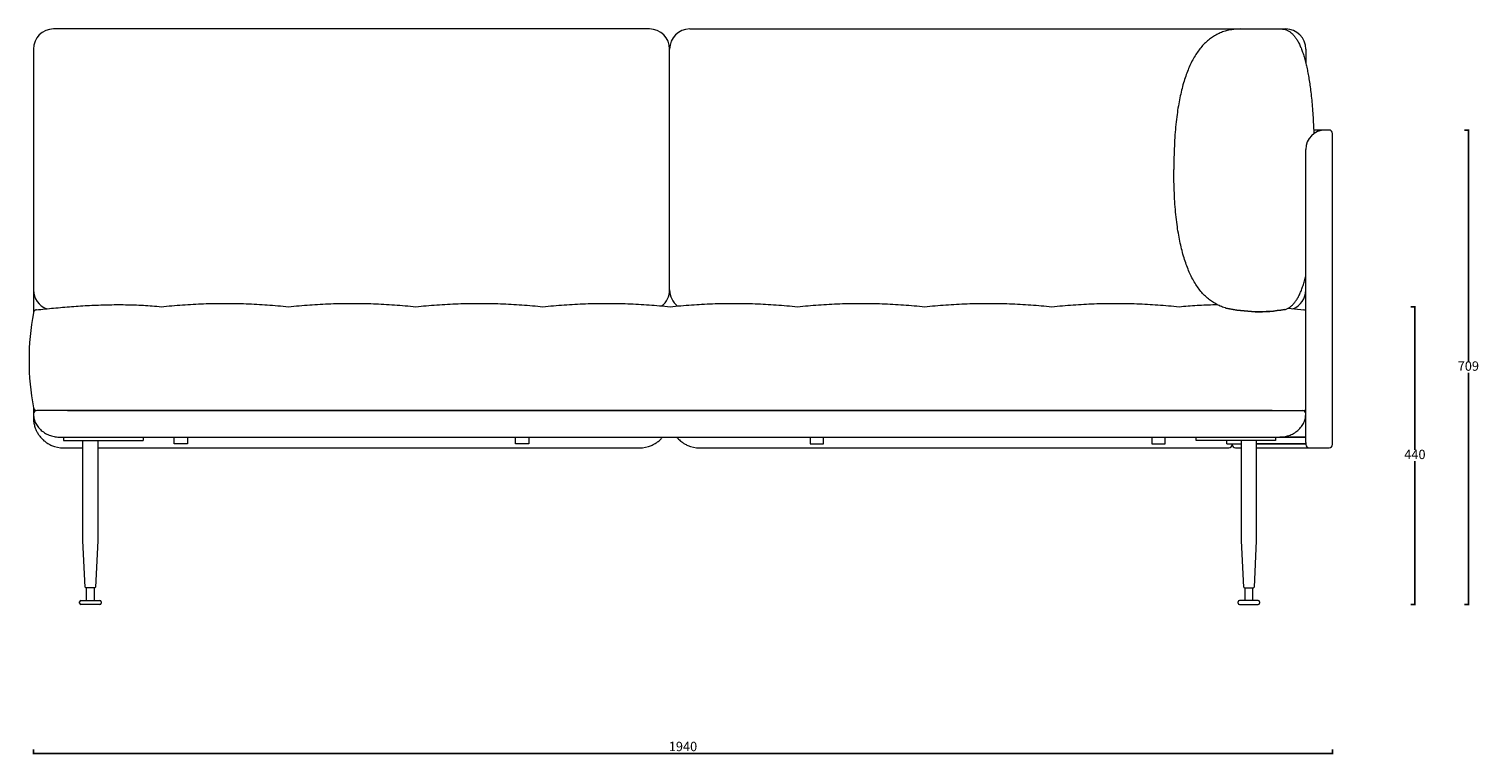
# Model space of a CAD drawing. Units: millimetres. Extents: x 1617 to 5170, y 418 to 2664.
# Drawn here: x 1617 to 3782, y 418 to 1501 of the extents above; entities that cross this region are included whole.
import ezdxf

# ---------------------------------------------------------------- set-up
doc = ezdxf.new("R2010")
doc.units = ezdxf.units.MM
doc.header["$PDSIZE"] = -1
doc.layers.add('SLD-0_0', color=179, linetype='Continuous')
doc.dimstyles.new('ISO-25', dxfattribs={"dimtxt": 2.5, "dimasz": 2.5, "dimexe": 1.25, "dimexo": 0.625, "dimtad": 1, "dimtxsty": 'Standard', "dimcen": 2.5, "dimadec": 0, "dimazin": 0, "dimtfac": 1, "dimtmove": 0, "dimatfit": 3, "dimfxl": 1, "dimarcsym": 0})

# ---------------------------------------------------------------- blocks, each defined once
blk = doc.blocks.new('_Dot')
at = {"color": 0, "linetype": 'ByBlock', "lineweight": -2}
blk.add_line((-0.5, 0), (-1, 0), dxfattribs=at)
at = {"color": 0, "linetype": 'ByBlock', "const_width": 0.5}
blk.add_lwpolyline([(-0.25, 0, 1), (0.25, 0, 1)], format="xyb", close=True, dxfattribs=at)
blk = doc.blocks.new('*D11')
at = {"color": 5, "lineweight": -2}
for p, q in [((3680.6, 1085.9), (3687.6, 1085.9)), ((3686.6, 1085.1), (3686.6, 871.9)), ((3686.6, 641.7), (3686.6, 854.9)), ((3680.6, 640.9), (3687.6, 640.9))]:
    blk.add_line(p, q, dxfattribs=at)
at = {"layer": 'Defpoints', "color": 0}
for p in [(3438.6, 1085.9), (3686.6, 1085.9), (3438.6, 640.9)]:
    blk.add_point(p, dxfattribs=at)
at = {"color": 5, "lineweight": -2, "xscale": 0.8, "yscale": 0.8, "zscale": 0.8}
for p, rotation in [((3686.6, 1085.9), 90), ((3686.6, 640.9), 270)]:
    blk.add_blockref('_Dot', p, dxfattribs=dict(at, rotation=rotation))
at = {"color": 0, "insert": (3686.6, 863.4), "char_height": 14, "attachment_point": 5}
blk.add_mtext('440', dxfattribs=at)
blk = doc.blocks.new('*D12')
at = {"color": 5, "lineweight": -2}
for p, q in [((3760.4, 1349.9), (3767.4, 1349.9)), ((3766.4, 1349.1), (3766.4, 1003.9)), ((3766.4, 641.7), (3766.4, 986.9)), ((3760.4, 640.9), (3767.4, 640.9))]:
    blk.add_line(p, q, dxfattribs=at)
at = {"layer": 'Defpoints', "color": 0}
for p in [(3555.6, 1349.9), (3555.6, 640.9), (3766.4, 640.9)]:
    blk.add_point(p, dxfattribs=at)
at = {"color": 5, "lineweight": -2, "xscale": 0.8, "yscale": 0.8, "zscale": 0.8}
for p, rotation in [((3766.4, 1349.9), 90), ((3766.4, 640.9), 270)]:
    blk.add_blockref('_Dot', p, dxfattribs=dict(at, rotation=rotation))
at = {"color": 0, "insert": (3766.4, 995.4), "char_height": 14, "attachment_point": 5}
blk.add_mtext('709', dxfattribs=at)
blk = doc.blocks.new('*D13')
at = {"color": 5, "lineweight": -2}
for p, q in [((1623.6, 424.5), (1623.6, 417.5)), ((3562.8, 418.5), (1624.4, 418.5)), ((3563.6, 424.5), (3563.6, 417.5))]:
    blk.add_line(p, q, dxfattribs=at)
at = {"layer": 'Defpoints', "color": 0}
for p in [(1623.6, 1251.6), (3563.6, 1251.6), (1623.6, 418.5)]:
    blk.add_point(p, dxfattribs=at)
at = {"color": 5, "lineweight": -2, "xscale": 0.8, "yscale": 0.8, "zscale": 0.8, "rotation": 180}
blk.add_blockref('_Dot', (1623.6, 418.5), dxfattribs=at)
at = {"color": 5, "lineweight": -2, "xscale": 0.8, "yscale": 0.8, "zscale": 0.8}
blk.add_blockref('_Dot', (3563.6, 418.5), dxfattribs=at)
at = {"color": 0, "insert": (2593.6, 427), "char_height": 14, "attachment_point": 5}
blk.add_mtext('1940', dxfattribs=at)

msp = doc.modelspace()

# ---------------------------------------------------------------- linework, layer by layer
at = {"layer": 'SLD-0_0', "color": 0, "linetype": 'Continuous', "lineweight": 15}
for p, q in [((2543.6, 1500.9), (1653.6, 1500.9)), ((2603.6, 1500.9), (3426.6, 1500.9)), ((3426.6, 1500.9), (3486.6, 1500.9)), ((3486.6, 1500.9), (3493.6, 1500.9)), ((1623.6, 1470.9), (1623.6, 1110.9)), ((2573.6, 1110.9), (2573.6, 1470.9)), ((3523.6, 1470.9), (3523.6, 1450.3)), ((3552.6, 1349.9), (3535.4, 1349.9)), ((3558.6, 1349.9), (3552.6, 1349.9)), ((3563.6, 1304.9), (3563.6, 1344.9)), ((3523.6, 1304.9), (3523.6, 1320.9)), ((3523.6, 935), (3523.6, 1304.9)), ((3563.6, 919.9), (3563.6, 1304.9)), ((1623.6, 1110.7), (1623.6, 1076.4)), ((3497.2, 1083.6), (3520.8, 1081.3)), ((1623.8, 1077.3), (1623.7, 1077)), ((3523.6, 883.2), (3523.6, 952.9)), ((1623.6, 935.4), (1623.6, 926)), ((1623.6, 925.9), (1623.6, 919.9)), ((1641.8, 930.9), (1628.6, 930.9)), ((1673.6, 930.9), (1641.8, 930.9)), ((3473.6, 930.9), (1673.6, 930.9)), ((1674.5, 930.9), (3474.5, 930.9)), ((3474.5, 930.9), (3520.4, 930.9)), ((3563.6, 879.9), (3563.6, 919.9)), ((1668.6, 890.9), (1668.6, 885.9)), ((1673.6, 890.9), (2104.7, 890.9)), ((1787.4, 890.9), (1787.4, 885.9)), ((1833.6, 880.9), (1833.6, 890.9)), ((1853.6, 890.9), (1853.6, 880.9)), ((2104.7, 890.9), (3042.5, 890.9)), ((2343.6, 880.9), (2343.6, 890.9)), ((2363.6, 890.9), (2363.6, 880.9)), ((2783.6, 890.9), (2783.6, 880.9)), ((2803.6, 880.9), (2803.6, 890.9)), ((3042.5, 890.9), (3473.6, 890.9)), ((3293.6, 890.9), (3293.6, 880.9)), ((3313.6, 880.9), (3313.6, 890.9)), ((3359.8, 885.9), (3359.8, 890.9)), ((3478.6, 890.9), (3478.6, 885.9)), ((3488.1, 891.1), (3487.8, 891.1)), ((1668.6, 885.9), (1683.6, 885.9)), ((1668.6, 874.9), (1697.6, 874.9)), ((1683.6, 885.9), (1772.4, 885.9)), ((1697.6, 735.9), (1697.6, 885.9)), ((1719.6, 885.9), (1719.6, 735.9)), ((1719.6, 874.9), (2528.6, 874.9)), ((1772.4, 885.9), (1787.4, 885.9)), ((1853.6, 880.9), (1833.6, 880.9)), ((2363.6, 880.9), (2343.6, 880.9)), ((2618.6, 874.9), (3408.6, 874.9)), ((2783.6, 880.9), (2803.6, 880.9)), ((3293.6, 880.9), (3313.6, 880.9)), ((3374.8, 885.9), (3359.8, 885.9)), ((3463.6, 885.9), (3374.8, 885.9)), ((3405.6, 880.9), (3405.6, 885.9)), ((3405.6, 880.9), (3415.6, 880.9)), ((3413.6, 880.9), (3413.6, 879.9)), ((3415.6, 880.9), (3427.6, 880.9)), ((3418.6, 874.9), (3427.6, 874.9)), ((3427.6, 735.9), (3427.6, 885.9)), ((3449.6, 885.9), (3449.6, 735.9)), ((3449.6, 874.9), (3473.6, 874.9)), ((3478.6, 885.9), (3463.6, 885.9)), ((3473.6, 874.9), (3528.6, 874.9)), ((3523.6, 883.2), (3523.6, 879.9)), ((3528.6, 874.9), (3558.6, 874.9)), ((1700.9, 666.9), (1697.6, 735.9)), ((1719.6, 735.9), (1716.3, 666.9)), ((3430.9, 666.9), (3427.6, 735.9)), ((3449.6, 735.9), (3446.3, 666.9)), ((1715.3, 665.9), (1701.9, 665.9)), ((1702.9, 646.9), (1702.9, 665.9)), ((1714.3, 665.9), (1714.3, 646.9)), ((3431.9, 665.9), (3445.3, 665.9)), ((3432.9, 646.9), (3432.9, 665.9)), ((3444.3, 665.9), (3444.3, 646.9)), ((1692.6, 642.9), (1692.6, 644.9)), ((1694.6, 646.9), (1722.6, 646.9)), ((1722.6, 640.9), (1694.6, 640.9)), ((1708.6, 646.9), (1722.6, 646.9)), ((1724.6, 644.9), (1724.6, 642.9)), ((3422.6, 642.9), (3422.6, 644.9)), ((3452.6, 646.9), (3424.6, 646.9)), ((3424.6, 640.9), (3452.6, 640.9)), ((3454.6, 644.9), (3454.6, 642.9))]:
    msp.add_line(p, q, dxfattribs=at)
at = {"layer": 'SLD-0_0', "color": 0}
for p, q in [((3523.6, 890.9), (3484.7, 890.9)), ((3449.6, 880.9), (3523.6, 880.9))]:
    msp.add_line(p, q, dxfattribs=at)
at = {"layer": 'SLD-0_0', "color": 0, "linetype": 'Continuous', "lineweight": 15}
for centre, radius, start, end in [((1653.6, 1470.9), 30, 90, 180), ((2543.6, 1470.9), 30, 0, 90), ((2603.6, 1470.9), 30, 90, 180), ((3493.6, 1470.9), 30, 0, 90), ((3552.6, 1320.9), 29, 90, 180), ((3558.6, 1344.9), 5, 360, 90), ((1653.6, 1110.9), 30, 180, 250.2426), ((2543.6, 1110.9), 30, 307.2354, 360), ((2603.6, 1110.9), 30, 180, 233.2466), ((3493.6, 1110.9), 30, 291.1162, 0), ((1995.7, 1005.9), 378.7, 169.1874, 190.7947), ((3520.3, 1076.3), 5, 48.6033, 84.0087), ((1628.6, 935.9), 5, 190.7947, 270), ((3520.4, 935.9), 5, 270, 310.2017), ((1628.6, 925.9), 5, 90, 180), ((3518.6, 925.9), 5, 0, 90), ((1668.6, 919.9), 45, 246.4218, 270), ((2528.6, 919.9), 45, 270, 293.5782), ((2618.6, 919.9), 45, 246.4218, 270), ((3408.6, 879.9), 5, 270, 0), ((3418.6, 879.9), 5, 180, 270), ((3528.6, 879.9), 5, 180, 270), ((3558.6, 879.9), 5, 270, 0), ((1701.9, 666.9), 1, 182.7141, 270), ((1715.3, 666.9), 1, 270, 357.2859), ((3431.9, 666.9), 1, 182.7141, 270), ((3445.3, 666.9), 1, 270, 357.2859), ((1694.6, 644.9), 2, 90, 180), ((1694.6, 642.9), 2, 180, 270), ((1722.6, 644.9), 2, 0, 90), ((1722.6, 642.9), 2, 270, 0), ((3424.6, 644.9), 2, 90, 180), ((3424.6, 642.9), 2, 180, 270), ((3452.6, 644.9), 2, 0, 90), ((3452.6, 642.9), 2, 270, 0)]:
    msp.add_arc(centre, radius, start, end, dxfattribs=at)
at = {"layer": 'SLD-0_0', "color": 0}
msp.add_arc((3453.9, 1303.4), 225, 257.259, 279.7013, dxfattribs=at)
at = {"layer": 'SLD-0_0', "color": 0, "linetype": 'Continuous', "lineweight": 15}
for points, knots in [([(3426.6, 1500.9), (3423.8, 1500.8), (3418.4, 1500.7), (3410.5, 1499.6), (3403, 1497.7), (3395.8, 1495.1), (3389, 1491.8), (3382.5, 1487.8), (3376.5, 1483), (3370.7, 1477.5), (3365.4, 1471.2), (3360.4, 1464.3), (3355.7, 1456.6), (3351.4, 1448.3), (3347.6, 1439.5), (3344.1, 1430.1), (3340.9, 1420), (3338, 1409.2), (3335.5, 1397.8), (3333.2, 1385.7), (3331.2, 1372.5), (3329.6, 1358.1), (3328.2, 1342.4), (3327.3, 1326), (3326.7, 1308.7), (3326.6, 1296.9), (3326.6, 1290.9)], [0, 0, 0, 0, 0.021918, 0.043364, 0.064824, 0.086783, 0.109693, 0.133956, 0.159909, 0.187828, 0.217936, 0.250409, 0.28539, 0.322991, 0.361638, 0.40285, 0.446681, 0.493175, 0.54237, 0.594299, 0.648987, 0.71236, 0.779126, 0.849309, 0.922928, 1, 1, 1, 1]), ([(3486.6, 1500.9), (3487.9, 1500.8), (3490.8, 1500.7), (3494.8, 1499.5), (3498.6, 1497.6), (3502.1, 1495), (3505.5, 1491.7), (3508.6, 1487.7), (3511.5, 1483.2), (3514.2, 1478.1), (3516.7, 1472.3), (3519.1, 1466), (3521.3, 1458.9), (3523.4, 1451.4), (3525.2, 1443.5), (3526.9, 1435.1), (3528.5, 1426.1), (3529.9, 1416.6), (3531.2, 1406), (3532.5, 1394.4), (3533.6, 1381.8), (3534.5, 1368.4), (3535.2, 1355.8), (3535.5, 1347.7), (3535.6, 1344.2)], [0, 0, 0, 0, 0.015673, 0.031937, 0.049917, 0.070455, 0.094125, 0.121299, 0.150289, 0.182741, 0.218757, 0.25841, 0.301754, 0.348832, 0.396669, 0.447875, 0.50247, 0.560467, 0.621879, 0.694464, 0.771327, 0.852479, 0.937928, 1, 1, 1, 1]), ([(3493.6, 1500.9), (3493.5, 1500.9), (3493.4, 1500.8), (3492.5, 1500.4), (3492, 1500.2)], [0, 0, 0, 0, 0.532943, 1, 1, 1, 1]), ([(3404.2, 1083.9), (3403.9, 1084), (3400.9, 1084.7), (3395.8, 1086.7), (3389, 1090), (3382.6, 1094.1), (3376.5, 1098.8), (3370.7, 1104.3), (3365.4, 1110.6), (3360.4, 1117.5), (3355.7, 1125.2), (3351.4, 1133.5), (3347.6, 1142.3), (3344.1, 1151.7), (3340.9, 1161.8), (3338, 1172.6), (3335.5, 1184), (3333.2, 1196.1), (3331.2, 1209.3), (3329.6, 1223.8), (3328.2, 1239.4), (3327.3, 1255.8), (3326.7, 1273.1), (3326.6, 1284.9), (3326.6, 1290.9)], [0, 0, 0, 0, 0.003404, 0.026805, 0.05122, 0.077077, 0.104734, 0.134487, 0.166572, 0.201178, 0.238456, 0.278527, 0.319713, 0.363631, 0.41034, 0.459888, 0.512315, 0.567653, 0.625934, 0.693469, 0.76462, 0.839413, 0.917867, 1, 1, 1, 1]), ([(3491.8, 1081.6), (3492.7, 1081.8), (3495.1, 1082.4), (3498.6, 1084.2), (3502.1, 1086.8), (3505.5, 1090.2), (3508.6, 1094.1), (3511.5, 1098.6), (3514.2, 1103.7), (3516.7, 1109.5), (3519.1, 1115.8), (3521.3, 1122.9), (3522.8, 1128.2), (3523.5, 1131.2), (3523.6, 1131.6)], [0, 0, 0, 0, 0.034169, 0.087713, 0.148875, 0.219362, 0.300286, 0.386616, 0.483258, 0.590513, 0.708597, 0.837674, 0.97787, 1, 1, 1, 1]), ([(1628.2, 1081.3), (1636.7, 1082.2), (1654.2, 1083.9), (1680.6, 1086.2), (1707.4, 1088), (1734.2, 1089), (1761, 1089.1), (1787.8, 1088.3), (1805.6, 1086.7), (1814.5, 1085.9)], [0, 0, 0, 0, 0.137884, 0.281816, 0.425665, 0.569361, 0.712904, 0.856385, 1, 1, 1, 1]), ([(1814.5, 1085.9), (1825, 1086.9), (1846.1, 1088.9), (1877.8, 1090.5), (1909.5, 1091.1), (1941.2, 1090.5), (1972.9, 1088.9), (1994, 1086.9), (2004.5, 1085.9)], [0, 0, 0, 0, 0.1667513, 0.3334008, 0.5, 0.6665992, 0.8332487, 1, 1, 1, 1]), ([(2004.5, 1085.9), (2015, 1086.9), (2036.1, 1088.9), (2067.8, 1090.5), (2099.5, 1091.1), (2131.2, 1090.5), (2162.9, 1088.9), (2184, 1086.9), (2194.5, 1085.9)], [0, 0, 0, 0, 0.1667511, 0.3334006, 0.4999999, 0.6665992, 0.8332489, 1, 1, 1, 1]), ([(2194.5, 1085.9), (2205, 1086.9), (2226.1, 1088.9), (2257.8, 1090.5), (2289.5, 1091.1), (2321.2, 1090.5), (2352.9, 1088.9), (2374, 1086.9), (2384.5, 1085.9)], [0, 0, 0, 0, 0.166751, 0.333401, 0.5, 0.666599, 0.833249, 1, 1, 1, 1]), ([(2384.5, 1085.9), (2395, 1086.9), (2416.1, 1088.9), (2447.8, 1090.5), (2479.5, 1091.1), (2511.2, 1090.5), (2542.9, 1088.9), (2564, 1086.9), (2574.5, 1085.9)], [0, 0, 0, 0, 0.166751, 0.333401, 0.5, 0.666599, 0.833249, 1, 1, 1, 1]), ([(2574.5, 1085.9), (2585, 1086.9), (2606.1, 1088.9), (2637.8, 1090.5), (2669.5, 1091.1), (2701.2, 1090.5), (2732.9, 1088.9), (2754, 1086.9), (2764.5, 1085.9)], [0, 0, 0, 0, 0.166751, 0.333401, 0.5, 0.666599, 0.833249, 1, 1, 1, 1]), ([(2764.5, 1085.9), (2775, 1086.9), (2796.1, 1088.9), (2827.8, 1090.5), (2859.5, 1091.1), (2891.2, 1090.5), (2922.9, 1088.9), (2944, 1086.9), (2954.5, 1085.9)], [0, 0, 0, 0, 0.166751, 0.333401, 0.5, 0.666599, 0.833249, 1, 1, 1, 1]), ([(2954.5, 1085.9), (2965, 1086.9), (2986.1, 1088.9), (3017.8, 1090.5), (3049.5, 1091.1), (3081.2, 1090.5), (3112.9, 1088.9), (3134, 1086.9), (3144.5, 1085.9)], [0, 0, 0, 0, 0.166751, 0.333401, 0.5, 0.666599, 0.833249, 1, 1, 1, 1]), ([(3144.5, 1085.9), (3155, 1086.9), (3176.1, 1088.9), (3207.8, 1090.5), (3239.5, 1091.1), (3271.2, 1090.5), (3302.9, 1088.9), (3324, 1086.9), (3334.5, 1085.9)], [0, 0, 0, 0, 0.166751, 0.3334009, 0.4999998, 0.6665991, 0.833249, 1, 1, 1, 1]), ([(3334.5, 1085.9), (3343.4, 1086.7), (3361.2, 1088.3), (3380.2, 1089), (3390.3, 1089), (3391.4, 1089)], [0, 0, 0, 0, 0.470286, 0.94013, 1, 1, 1, 1]), ([(1628.2, 1081.3), (1627.6, 1081.2), (1627.1, 1081.1), (1626.2, 1080.7), (1625.7, 1080.4), (1624.9, 1079.6), (1624.6, 1079.2), (1624.1, 1078.3), (1623.9, 1077.8), (1623.8, 1077.3)], [0, 0, 0, 0, 0.25, 0.25, 0.5, 0.5, 0.75, 0.75, 1, 1, 1, 1]), ([(3520.8, 1081.3), (3520.8, 1081.3), (3520.8, 1081.3), (3520.8, 1081.3), (3520.8, 1081.3)], [0, 0, 0, 0, 0.00557, 1, 1, 1, 1]), ([(1623.6, 925.9), (1623.6, 923.8), (1623.8, 921.7), (1624.7, 917.4), (1625.4, 915.2), (1627.4, 910.9), (1628.6, 908.8), (1631.6, 904.8), (1633.4, 902.9), (1637.3, 899.4), (1639.4, 897.9), (1644, 895.3), (1646.4, 894.2), (1651.3, 892.5), (1653.8, 891.9), (1658.8, 891.1), (1661.2, 890.9), (1663.6, 890.9)], [0, 0, 0, 0, 0.125, 0.125, 0.25, 0.25, 0.375, 0.375, 0.5, 0.5, 0.625, 0.625, 0.75, 0.75, 0.875, 0.875, 1, 1, 1, 1]), ([(1623.6, 919.9), (1623.6, 919.9), (1623.6, 919.8), (1623.6, 919.1), (1623.7, 916.4), (1624.2, 911.8), (1625.6, 906.2), (1627.6, 901.1), (1630, 896.6), (1633.1, 892.1), (1637, 887.7), (1641.3, 884), (1645.9, 880.9), (1649, 879.4), (1650.6, 878.7)], [0, 0, 0, 0, 0.000729, 0.007663, 0.042136, 0.168869, 0.29558, 0.397324, 0.499317, 0.600936, 0.711551, 0.822035, 0.911063, 1, 1, 1, 1]), ([(3483.6, 890.9), (3486, 890.9), (3488.4, 891.1), (3493.4, 891.9), (3495.9, 892.5), (3500.8, 894.2), (3503.2, 895.3), (3507.8, 897.9), (3509.9, 899.4), (3513.8, 902.9), (3515.6, 904.8), (3518.6, 908.8), (3519.8, 910.9), (3521.8, 915.2), (3522.5, 917.4), (3523.4, 921.7), (3523.6, 923.8), (3523.6, 925.9)], [0, 0, 0, 0, 0.125, 0.125, 0.25, 0.25, 0.375, 0.375, 0.5, 0.5, 0.625, 0.625, 0.75, 0.75, 0.875, 0.875, 1, 1, 1, 1]), ([(1663.6, 890.9), (1663.6, 890.9), (1663.6, 890.9), (1663.6, 890.9), (1663.7, 890.9), (1663.7, 890.9), (1663.7, 890.9), (1663.8, 890.9), (1663.9, 890.9), (1664, 890.9), (1664, 890.9), (1664.2, 890.9), (1664.3, 890.9), (1664.4, 890.9), (1664.5, 890.9), (1664.7, 890.9), (1664.8, 890.9), (1665, 890.9), (1665.2, 890.9), (1665.4, 890.9), (1665.6, 890.9), (1665.8, 890.9), (1666, 890.9), (1666.3, 890.9), (1666.4, 890.9), (1666.5, 890.9)], [0, 0, 0, 0, 0.045502, 0.090466, 0.134936, 0.17896, 0.222586, 0.265866, 0.308849, 0.351588, 0.394136, 0.436547, 0.478876, 0.521177, 0.563505, 0.605914, 0.64846, 0.691196, 0.734175, 0.777449, 0.82107, 0.865088, 0.909551, 0.954506, 1, 1, 1, 1]), ([(1666.5, 890.9), (1666.6, 890.9), (1666.8, 890.9), (1667, 890.9), (1667.3, 890.9), (1667.6, 890.9), (1667.9, 890.9), (1668.1, 890.9), (1668.4, 890.9), (1668.7, 890.9), (1669, 890.9), (1669.3, 890.9), (1669.6, 890.9), (1669.9, 890.9), (1670.2, 890.9), (1670.5, 890.9), (1670.9, 890.9), (1671.2, 890.9), (1671.5, 890.9), (1671.9, 890.9), (1672.2, 890.9), (1672.5, 890.9), (1672.9, 890.9), (1673.2, 890.9), (1673.5, 890.9), (1673.6, 890.9)], [0, 0, 0, 0, 0.045486, 0.090435, 0.134891, 0.178902, 0.222518, 0.265787, 0.308762, 0.351494, 0.394037, 0.436445, 0.478771, 0.521072, 0.563401, 0.605813, 0.648363, 0.691105, 0.734092, 0.777376, 0.821008, 0.865039, 0.909517, 0.954488, 1, 1, 1, 1]), ([(2546.6, 878.7), (2548.1, 879.4), (2551.3, 880.9), (2555.8, 883.9), (2559.8, 887.3), (2562, 889.8), (2562.9, 890.9)], [0, 0, 0, 0, 0.2396726, 0.4863203, 0.7844069, 1, 1, 1, 1]), ([(2584.3, 890.9), (2585.2, 889.9), (2587.4, 887.3), (2591.3, 884), (2595.9, 880.9), (2599, 879.4), (2600.6, 878.7)], [0, 0, 0, 0, 0.211787, 0.513695, 0.75697, 1, 1, 1, 1]), ([(3473.6, 890.9), (3473.7, 890.9), (3474, 890.9), (3474.3, 890.9), (3474.7, 890.9), (3475, 890.9), (3475.3, 890.9), (3475.7, 890.9), (3476, 890.9), (3476.3, 890.9), (3476.7, 890.9), (3477, 890.9), (3477.3, 890.9), (3477.6, 890.9), (3477.9, 890.9), (3478.2, 890.9), (3478.5, 890.9), (3478.8, 890.9), (3479.1, 890.9), (3479.3, 890.9), (3479.6, 890.9), (3479.9, 890.9), (3480.2, 890.9), (3480.4, 890.9), (3480.6, 890.9), (3480.7, 890.9)], [0, 0, 0, 0, 0.045502, 0.090466, 0.134936, 0.17896, 0.222586, 0.265866, 0.308849, 0.351588, 0.394136, 0.436547, 0.478876, 0.521177, 0.563505, 0.605914, 0.64846, 0.691196, 0.734175, 0.777449, 0.82107, 0.865088, 0.909551, 0.954506, 1, 1, 1, 1]), ([(3480.7, 890.9), (3480.8, 890.9), (3480.9, 890.9), (3481.2, 890.9), (3481.4, 890.9), (3481.6, 890.9), (3481.8, 890.9), (3482, 890.9), (3482.2, 890.9), (3482.4, 890.9), (3482.5, 890.9), (3482.7, 890.9), (3482.8, 890.9), (3482.9, 890.9), (3483.1, 890.9), (3483.2, 890.9), (3483.3, 890.9), (3483.3, 890.9), (3483.4, 890.9), (3483.5, 890.9), (3483.5, 890.9), (3483.6, 890.9), (3483.6, 890.9), (3483.6, 890.9), (3483.6, 890.9), (3483.6, 890.9)], [0, 0, 0, 0, 0.045486, 0.090435, 0.134891, 0.178902, 0.222518, 0.265787, 0.308762, 0.351494, 0.394037, 0.436445, 0.478771, 0.521072, 0.563401, 0.605813, 0.648363, 0.691105, 0.734092, 0.777376, 0.821008, 0.865039, 0.909517, 0.954488, 1, 1, 1, 1])]:
    msp.add_open_spline(points, degree=3, knots=knots, dxfattribs=at)
for points in [[(3518, 1468.8), (3518, 1468.8), (3518, 1468.8), (3518, 1468.8)], [(3344.3, 1430.4), (3344.3, 1430.4), (3344.3, 1430.4), (3344.3, 1430.4)], [(3336, 1399.8), (3336, 1399.8), (3335.9, 1399.8), (3335.9, 1399.8)], [(3535.3, 1344.2), (3535.3, 1344.1), (3535.3, 1344.1), (3535.3, 1344)], [(3326.6, 1290.9), (3326.6, 1290.9), (3326.6, 1290.9), (3326.6, 1290.9)], [(3326.6, 1290.9), (3326.6, 1290.9), (3326.6, 1290.9), (3326.6, 1290.9)], [(3336, 1182), (3336, 1182), (3335.9, 1182), (3335.9, 1182)], [(3344.3, 1151.4), (3344.3, 1151.4), (3344.3, 1151.4), (3344.3, 1151.4)], [(3518, 1113), (3518, 1113), (3518, 1113), (3518, 1113)], [(2622.2, 1089.7), (2622.1, 1089.6), (2622, 1089.6), (2621.8, 1089.5)], [(3395, 1087.2), (3395, 1087.2), (3395, 1087.2), (3395.1, 1087.2)]]:
    msp.add_open_spline(points, degree=3, dxfattribs=at)

# ---------------------------------------------------------------- dimensions: what is measured, and where the dimension line sits
for p1, p2, distance, picture, middle in [((3555.6, 1349.9), (3555.6, 640.9), 210.8, '*D12', (3766.4, 995.4)), ((3563.6, 1251.6), (1623.6, 1251.6), 833.1, '*D13', (2593.6, 427))]:
    dim = msp.add_aligned_dim(p1=p1, p2=p2, distance=distance, dimstyle='ISO-25', override={"dimtxt": 14, "dimasz": 0.8, "dimexe": 1, "dimexo": 1, "dimgap": 1.524, "dimtih": 1, "dimtoh": 1, "dimdec": 0, "dimzin": 1, "dimblk": 'Dot', "dimclrd": 5, "dimclre": 5, "dimadec": 2, "dimtdec": 0, "dimldrblk": 'Dot', "dimfxl": 6, "dimfxlon": 1, "dimtzin": 1})
    dim.commit()
    dim.dimension.update_dxf_attribs({"geometry": picture, "text_midpoint": middle})
dim = msp.add_aligned_dim(p1=(3438.6, 640.9), p2=(3438.6, 1085.9), distance=-248, text='440', dimstyle='ISO-25', override={"dimtxt": 14, "dimasz": 0.8, "dimexe": 1, "dimexo": 1, "dimgap": 1.524, "dimtih": 1, "dimtoh": 1, "dimdec": 0, "dimzin": 1, "dimblk": 'Dot', "dimclrd": 5, "dimclre": 5, "dimadec": 2, "dimtdec": 0, "dimldrblk": 'Dot', "dimfxl": 6, "dimfxlon": 1, "dimtzin": 1})
dim.commit()
dim.dimension.update_dxf_attribs({"geometry": '*D11', "text_midpoint": (3686.6, 863.4)})

doc.saveas('drawing.dxf')
